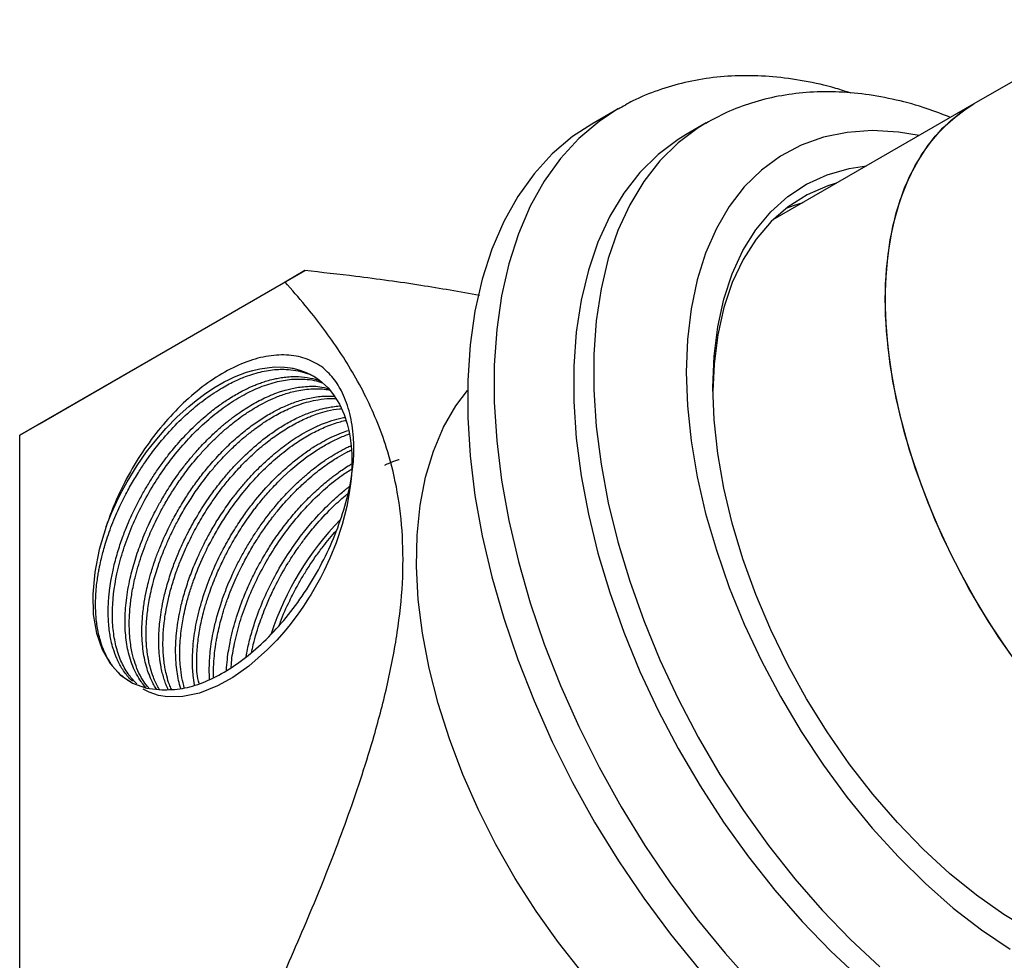
# Model space of a CAD drawing. Units: millimetres. Extents: x 5 to 995, y 5 to 995.
# Drawn here: x 170 to 222, y 162 to 212 of the extents above; entities that cross this region are included whole.
import ezdxf

# ---------------------------------------------------------------- set-up
doc = ezdxf.new("R2010")
doc.units = ezdxf.units.MM

msp = doc.modelspace()

# ---------------------------------------------------------------- linework, layer by layer
at = {"color": 7, "linetype": 'Continuous', "lineweight": 25}
for p, q in [((228.186, 211.957), (220.408, 207.467)), ((220.408, 207.467), (209.701, 201.286)), ((201.464, 207.212), (200.05, 206.395)), ((206.146, 206.45), (205.085, 205.838)), ((209.921, 201.494), (210.094, 201.513)), ((170.617, 190.421), (184.761, 198.586)), ((184.761, 198.586), (183.7, 197.973)), ((183.7, 197.973), (169.556, 189.808)), ((169.556, 189.808), (170.617, 190.421)), ((169.556, 153.064), (169.556, 189.808))]:
    msp.add_line(p, q, dxfattribs=at)
at = {"color": 7, "linetype": 'Continuous', "lineweight": 25, "flags": 128}
for points in [[(222.92, 177.377), (221.752, 179.031), (220.665, 180.755), (219.667, 182.536), (218.767, 184.358), (217.972, 186.208), (217.288, 188.071), (216.721, 189.931), (216.275, 191.774), (215.954, 193.585), (215.76, 195.348), (215.695, 197.051), (215.76, 198.679), (215.954, 200.218), (216.275, 201.658), (216.721, 202.986), (217.288, 204.191), (217.972, 205.264), (218.767, 206.196), (219.667, 206.98), (220.408, 207.467)], [(222.326, 178.194), (221.198, 179.885), (220.154, 181.639), (219.205, 183.443), (218.356, 185.281), (217.616, 187.139), (216.99, 189.002), (216.482, 190.856), (216.098, 192.684), (215.841, 194.473), (215.711, 196.208), (215.711, 197.875), (215.841, 199.46), (216.098, 200.952), (216.482, 202.337), (216.99, 203.604), (217.616, 204.745), (218.356, 205.748), (219.205, 206.607), (220.154, 207.314), (220.408, 207.467)], [(200.05, 206.395), (199.025, 205.722), (197.946, 204.809), (196.971, 203.746), (196.106, 202.539), (195.354, 201.196), (194.721, 199.723), (194.211, 198.131), (193.825, 196.426), (193.567, 194.621), (193.437, 192.724), (193.437, 190.746), (193.567, 188.699), (193.825, 186.595), (194.211, 184.446), (194.721, 182.264), (195.354, 180.061), (196.106, 177.85), (196.971, 175.644), (197.946, 173.455), (199.025, 171.297), (200.201, 169.18), (201.468, 167.118), (202.818, 165.122), (204.244, 163.204), (205.738, 161.375)], [(205.085, 205.838), (204.658, 205.576), (203.588, 204.773), (202.619, 203.818), (201.758, 202.717), (201.009, 201.477), (200.377, 200.106), (199.867, 198.612), (199.482, 197.005), (199.224, 195.295), (199.094, 193.493), (199.094, 191.61), (199.224, 189.658), (199.482, 187.65), (199.867, 185.598), (200.377, 183.515), (201.009, 181.415), (201.758, 179.31), (202.619, 177.214), (203.588, 175.14), (204.658, 173.102), (205.823, 171.112), (207.074, 169.182), (208.404, 167.326), (209.805, 165.554), (211.268, 163.878), (212.784, 162.309), (214.342, 160.856)], [(206.503, 192.356), (206.568, 194.015), (206.762, 195.585), (207.085, 197.055), (207.533, 198.413), (208.103, 199.649), (208.791, 200.752), (209.59, 201.715), (210.496, 202.529), (211.5, 203.189), (212.596, 203.689), (213.773, 204.025), (214.691, 204.166)], [(213.083, 203.238), (212.626, 203.096), (211.527, 202.622), (210.519, 201.986), (209.609, 201.194), (208.805, 200.252), (208.113, 199.167), (207.54, 197.949), (207.089, 196.606), (206.764, 195.151), (206.568, 193.594), (206.504, 192.151)], [(210.417, 201.909), (210.858, 202.076), (211.315, 202.218)], [(174.168, 184.947), (174.447, 185.646), (174.732, 186.277), (175.014, 186.837), (175.284, 187.327), (175.815, 188.194), (176.318, 188.915), (176.77, 189.498), (177.344, 190.163), (177.943, 190.78), (178.564, 191.344), (178.957, 191.665), (179.404, 191.998), (179.905, 192.33), (180.458, 192.649), (180.725, 192.785), (181.013, 192.918), (181.321, 193.045), (181.647, 193.162), (181.992, 193.265), (182.352, 193.35), (183.133, 193.447), (183.673, 193.438), (183.993, 193.399), (184.077, 193.384), (184.1, 193.38), (184.108, 193.378), (184.11, 193.378), (184.111, 193.378), (184.111, 193.378), (184.111, 193.378), (184.112, 193.378), (184.112, 193.378), (184.112, 193.378), (184.112, 193.378), (184.112, 193.378), (184.443, 193.296), (184.74, 193.194), (185.017, 193.069), (185.288, 192.916), (185.544, 192.738), (185.992, 192.33), (186.288, 191.967), (186.6, 191.462), (186.847, 190.911), (187.011, 190.409), (187.114, 189.98), (187.174, 189.643), (187.225, 189.236), (187.255, 188.815), (187.264, 188.381), (187.253, 187.936), (187.22, 187.481), (187.193, 187.216), (187.126, 186.728), (186.99, 186.008), (186.745, 185.052), (186.419, 184.074), (186.088, 183.256), (185.784, 182.6), (185.586, 182.211), (185.378, 181.827), (185.159, 181.449), (185.069, 181.299), (184.953, 181.112), (184.811, 180.889), (184.64, 180.633), (184.44, 180.344), (184.383, 180.265), (183.968, 179.714), (183.656, 179.331), (183.259, 178.88), (182.771, 178.375), (181.772, 177.495), (180.925, 176.896), (180.105, 176.441), (179.142, 176.062), (178.258, 175.875), (177.426, 175.863), (176.956, 175.94), (176.451, 176.106), (176.136, 176.273)], [(199.543, 161.167), (198.276, 162.758), (197.079, 164.435), (195.962, 166.183), (194.934, 167.99), (194.003, 169.842), (193.176, 171.722), (192.46, 173.618), (191.86, 175.514), (191.381, 177.396), (191.027, 179.248), (190.8, 181.056), (190.703, 182.806), (190.735, 184.485), (190.898, 186.078), (191.188, 187.574), (191.605, 188.961), (192.145, 190.229), (192.804, 191.366), (193.425, 192.19)], [(223.487, 163.367), (222.018, 164.253), (220.557, 165.284), (219.116, 166.452), (217.706, 167.747), (216.339, 169.16), (215.024, 170.679), (213.773, 172.293), (212.596, 173.989), (211.5, 175.754), (210.496, 177.573), (209.59, 179.433), (208.791, 181.319), (208.103, 183.216), (207.533, 185.11), (207.085, 186.986), (206.762, 188.828), (206.568, 190.623), (206.503, 192.356)], [(174.168, 184.947), (173.798, 183.712), (173.557, 182.502), (173.451, 181.341), (173.481, 180.252), (173.647, 179.258), (173.947, 178.379), (174.372, 177.633), (174.916, 177.035), (175.566, 176.598), (176.31, 176.329), (177.132, 176.236)]]:
    msp.add_lwpolyline(points, dxfattribs=at)
at = {"color": 8, "linetype": 'Continuous', "lineweight": 25, "flags": 128}
for points in [[(201.446, 207.201), (200.439, 206.538), (199.36, 205.625), (198.385, 204.562), (197.52, 203.355), (196.768, 202.012), (196.136, 200.54), (195.625, 198.947), (195.239, 197.243), (194.981, 195.437), (194.852, 193.54), (194.852, 191.562), (194.981, 189.516), (195.239, 187.412), (195.625, 185.262), (196.136, 183.08), (196.768, 180.877), (197.52, 178.666), (198.385, 176.46), (199.36, 174.272), (200.439, 172.113), (201.615, 169.997), (202.882, 167.935), (204.232, 165.939), (205.658, 164.021), (207.152, 162.191), (208.705, 160.461)], [(206.131, 206.442), (205.719, 206.189), (204.649, 205.386), (203.68, 204.431), (202.818, 203.33), (202.07, 202.089), (201.438, 200.718), (200.928, 199.224), (200.543, 197.617), (200.284, 195.907), (200.155, 194.105), (200.155, 192.222), (200.284, 190.27), (200.543, 188.262), (200.928, 186.21), (201.438, 184.127), (202.07, 182.027), (202.818, 179.922), (203.68, 177.826), (204.649, 175.753), (205.719, 173.714), (206.883, 171.724), (208.135, 169.794), (209.465, 167.938), (210.866, 166.166), (212.329, 164.49), (213.845, 162.921), (215.403, 161.468)], [(217.506, 205.791), (216.397, 205.965), (215.002, 206.042), (213.666, 205.952), (212.398, 205.694), (211.207, 205.271), (210.102, 204.686), (209.091, 203.943), (208.181, 203.047), (207.378, 202.006), (206.689, 200.825), (206.118, 199.515), (205.67, 198.084), (205.348, 196.542), (205.153, 194.901), (205.088, 193.173), (205.153, 191.37), (205.348, 189.504), (205.67, 187.59), (206.118, 185.642), (206.689, 183.672), (207.378, 181.696), (208.181, 179.728), (209.091, 177.782), (210.102, 175.871), (211.207, 174.01), (212.398, 172.213), (213.666, 170.491), (215.002, 168.858), (216.397, 167.324), (217.84, 165.903), (219.321, 164.602), (220.829, 163.433), (222.354, 162.402)]]:
    msp.add_lwpolyline(points, dxfattribs=at)
at = {"color": 7, "linetype": 'Continuous', "lineweight": 25}
msp.add_arc((197.901, 174.342), 15.713, 135.7835, 161.9121, dxfattribs=at)
for points, knots in [([(213.874, 208.037), (213.603, 208.127), (212.766, 208.406), (211.374, 208.705), (209.711, 208.937), (208.089, 208.998), (206.52, 208.896), (205.013, 208.635), (203.583, 208.213), (202.39, 207.732), (201.711, 207.334), (201.452, 207.182)], [0, 0, 0, 0, 0.061116, 0.188969, 0.315875, 0.441438, 0.565339, 0.68742, 0.807746, 0.926609, 1, 1, 1, 1]), ([(219.163, 206.748), (218.751, 206.909), (217.789, 207.287), (216.278, 207.697), (214.644, 208.002), (213.042, 208.134), (211.488, 208.1), (209.993, 207.902), (208.571, 207.541), (207.275, 207.062), (206.495, 206.632), (206.132, 206.432)], [0, 0, 0, 0, 0.090325, 0.211225, 0.331179, 0.449687, 0.566322, 0.680848, 0.79329, 0.903941, 1, 1, 1, 1]), ([(194.06, 197.259), (193.024, 197.443), (190.849, 197.829), (187.735, 198.249), (185.663, 198.483), (184.761, 198.586)], [0, 0, 0, 0, 0.339042, 0.712162, 1, 1, 1, 1]), ([(183.7, 161.229), (184.303, 162.619), (185.51, 165.4), (187.126, 169.597), (188.353, 173.331), (189.196, 176.57), (189.717, 179.296), (190.004, 181.946), (189.998, 184.457), (189.726, 186.801), (189.117, 189.329), (188.063, 191.909), (186.543, 194.463), (185.047, 196.438), (184.063, 197.56), (183.7, 197.973)], [0, 0, 0, 0, 0.093737, 0.187514, 0.281051, 0.343267, 0.405598, 0.46769, 0.530281, 0.593143, 0.655823, 0.751576, 0.847733, 0.943826, 1, 1, 1, 1]), ([(185.649, 193.466), (185.366, 193.629), (184.801, 193.955), (183.789, 194.121), (182.693, 194.047), (181.528, 193.706), (180.332, 193.122), (179.138, 192.298), (177.99, 191.272), (176.925, 190.074), (175.965, 188.75), (175.138, 187.323), (174.544, 186.038), (174.27, 185.243), (174.168, 184.947)], [0, 0, 0, 0, 0.087391, 0.174543, 0.261695, 0.348843, 0.435991, 0.523221, 0.610447, 0.695384, 0.780321, 0.865119, 0.9499, 1, 1, 1, 1]), ([(175.463, 176.663), (175.403, 176.695), (175.227, 176.788), (175.016, 176.961), (174.825, 177.14), (174.707, 177.265), (174.631, 177.354), (174.574, 177.424), (174.486, 177.538), (174.357, 177.723), (174.195, 178.002), (174.032, 178.343), (173.888, 178.733), (173.777, 179.139), (173.7, 179.517), (173.649, 179.881), (173.617, 180.228), (173.599, 180.632), (173.602, 181.084), (173.633, 181.572), (173.678, 181.992), (173.729, 182.338), (173.766, 182.55), (173.786, 182.658), (173.797, 182.716), (173.835, 182.911), (173.899, 183.198), (173.994, 183.574), (174.102, 183.955), (174.243, 184.403), (174.42, 184.9), (174.622, 185.409), (174.835, 185.894), (175.049, 186.341), (175.258, 186.748), (175.528, 187.24), (175.854, 187.785), (176.229, 188.352), (176.552, 188.803), (177.004, 189.394), (177.633, 190.129), (178.343, 190.831), (178.926, 191.335), (179.368, 191.683), (179.816, 192.002), (180.358, 192.348), (180.951, 192.668), (181.544, 192.923), (182.191, 193.143), (182.926, 193.304), (183.668, 193.338), (184.279, 193.271), (184.77, 193.144), (185.147, 193.003), (185.344, 192.877), (185.401, 192.84)], [0, 0, 0, 0, 0.012221, 0.035806, 0.048344, 0.058332, 0.065771, 0.068618, 0.073678, 0.090436, 0.106527, 0.12655, 0.150506, 0.170019, 0.18816, 0.20493, 0.220328, 0.234355, 0.257215, 0.276936, 0.293517, 0.306958, 0.317258, 0.318013, 0.319373, 0.323911, 0.340253, 0.352059, 0.366287, 0.382936, 0.402008, 0.42145, 0.439553, 0.456314, 0.471736, 0.485816, 0.51275, 0.53555, 0.554216, 0.568745, 0.611098, 0.65345, 0.674267, 0.695167, 0.716148, 0.737212, 0.77093, 0.798581, 0.820162, 0.862518, 0.904875, 0.932627, 0.960529, 0.988582, 1, 1, 1, 1]), ([(187.343, 188.386), (187.349, 188.475), (187.375, 188.922), (187.363, 189.817), (187.185, 190.985), (186.808, 192.039), (186.296, 192.881), (185.864, 193.271), (185.649, 193.466)], [0, 0, 0, 0, 0.039725, 0.198918, 0.413638, 0.628358, 0.814179, 1, 1, 1, 1]), ([(175.563, 176.697), (175.497, 176.76), (175.291, 176.958), (175.005, 177.356), (174.732, 177.876), (174.549, 178.38), (174.439, 178.802), (174.367, 179.172), (174.317, 179.533), (174.284, 179.933), (174.272, 180.347), (174.28, 180.774), (174.306, 181.171), (174.35, 181.589), (174.421, 182.083), (174.554, 182.757), (174.759, 183.535), (175.016, 184.312), (175.278, 184.982), (175.518, 185.526), (175.766, 186.042), (176.041, 186.567), (176.366, 187.131), (176.716, 187.687), (177.085, 188.224), (177.524, 188.811), (178.087, 189.489), (178.772, 190.213), (179.487, 190.861), (180.12, 191.357), (180.614, 191.696), (181, 191.933), (181.315, 192.111), (181.566, 192.24), (181.764, 192.334), (181.922, 192.405), (182.113, 192.486), (182.336, 192.573), (182.5, 192.629), (182.633, 192.672), (182.803, 192.725), (183.054, 192.791), (183.365, 192.856), (183.676, 192.904), (184.033, 192.934), (184.501, 192.936), (185.019, 192.867), (185.411, 192.773), (185.586, 192.693), (185.601, 192.687)], [0, 0, 0, 0, 0.01722, 0.054158, 0.089145, 0.119294, 0.142073, 0.157479, 0.176532, 0.195586, 0.214639, 0.233692, 0.252745, 0.26648, 0.287203, 0.31491, 0.349599, 0.381301, 0.408071, 0.429907, 0.446809, 0.470725, 0.494348, 0.517313, 0.541939, 0.565011, 0.597422, 0.639168, 0.677192, 0.709455, 0.735954, 0.751722, 0.767491, 0.783259, 0.789475, 0.797382, 0.806983, 0.818275, 0.83126, 0.832028, 0.838591, 0.857281, 0.870888, 0.887335, 0.906621, 0.928747, 0.965063, 0.997137, 1, 1, 1, 1]), ([(175.809, 176.551), (175.663, 176.7), (175.346, 177.021), (174.98, 177.671), (174.698, 178.453), (174.533, 179.337), (174.463, 180.62), (174.626, 182.053), (175.018, 183.548), (175.422, 184.686), (175.927, 185.812), (176.514, 186.894), (177.188, 187.943), (177.938, 188.932), (178.762, 189.853), (179.622, 190.664), (180.51, 191.36), (181.391, 191.918), (182.289, 192.358), (183.179, 192.659), (184.06, 192.812), (184.787, 192.806), (185.33, 192.723), (185.592, 192.634), (185.698, 192.598)], [0, 0, 0, 0, 0.039573, 0.085563, 0.131553, 0.176632, 0.222132, 0.312199, 0.35819, 0.404182, 0.449231, 0.49471, 0.538398, 0.585018, 0.63101, 0.677002, 0.722021, 0.767478, 0.810122, 0.857837, 0.90383, 0.949822, 0.979776, 1, 1, 1, 1]), ([(176.276, 176.362), (176.256, 176.385), (176.17, 176.482), (175.999, 176.705), (175.781, 177.056), (175.577, 177.493), (175.373, 178.089), (175.211, 178.886), (175.151, 179.906), (175.222, 181.012), (175.385, 181.942), (175.564, 182.665), (175.703, 183.151), (175.863, 183.638), (176.043, 184.127), (176.216, 184.551), (176.387, 184.94), (176.567, 185.324), (176.803, 185.794), (177.105, 186.344), (177.415, 186.857), (177.717, 187.319), (177.994, 187.718), (178.31, 188.143), (178.668, 188.591), (179.138, 189.135), (179.673, 189.69), (180.153, 190.131), (180.467, 190.398), (180.647, 190.545), (180.79, 190.657), (180.997, 190.815), (181.283, 191.022), (181.662, 191.273), (182.042, 191.5), (182.423, 191.703), (182.761, 191.863), (183.106, 192.008), (183.411, 192.118), (183.727, 192.214), (184.017, 192.288), (184.34, 192.352), (184.863, 192.42), (185.446, 192.437), (185.865, 192.333), (186.021, 192.294)], [0, 0, 0, 0, 0.005829, 0.025451, 0.054189, 0.082926, 0.111664, 0.161789, 0.212375, 0.26146, 0.31275, 0.333196, 0.353643, 0.37409, 0.394536, 0.414983, 0.427464, 0.443719, 0.463746, 0.487545, 0.515116, 0.531761, 0.550196, 0.570421, 0.592435, 0.616239, 0.654066, 0.683692, 0.695429, 0.705114, 0.712747, 0.718326, 0.738283, 0.758239, 0.778195, 0.798151, 0.818107, 0.831503, 0.85291, 0.866619, 0.882331, 0.900046, 0.919764, 0.970111, 1, 1, 1, 1]), ([(176.44, 176.338), (176.345, 176.445), (176.142, 176.673), (175.908, 177.121), (175.702, 177.627), (175.569, 178.112), (175.482, 178.566), (175.427, 178.995), (175.395, 179.5), (175.397, 180.066), (175.44, 180.702), (175.536, 181.416), (175.68, 182.12), (175.853, 182.775), (176.031, 183.345), (176.235, 183.917), (176.449, 184.444), (176.675, 184.951), (176.924, 185.465), (177.235, 186.049), (177.599, 186.667), (178.021, 187.313), (178.506, 187.984), (179.002, 188.596), (179.477, 189.124), (179.899, 189.557), (180.332, 189.963), (180.734, 190.307), (181.126, 190.616), (181.531, 190.91), (182.014, 191.226), (182.539, 191.522), (183.1, 191.79), (183.695, 192.016), (184.257, 192.168), (184.76, 192.253), (185.183, 192.289), (185.593, 192.284), (185.892, 192.257), (186.051, 192.225), (186.083, 192.218)], [0, 0, 0, 0, 0.0283973, 0.06091, 0.0934228, 0.1259355, 0.1456047, 0.1681015, 0.1934254, 0.2215762, 0.2497984, 0.2818486, 0.3177259, 0.3421127, 0.3664995, 0.3908863, 0.4152731, 0.4340221, 0.4562044, 0.4818195, 0.5108669, 0.539026, 0.5710934, 0.6070684, 0.6314537, 0.655839, 0.6802243, 0.7046096, 0.7224055, 0.7442627, 0.7701806, 0.8001583, 0.8282508, 0.8603353, 0.8964107, 0.9207942, 0.9451778, 0.9695613, 0.9939449, 1, 1, 1, 1]), ([(176.845, 176.278), (176.838, 176.289), (176.777, 176.377), (176.67, 176.569), (176.455, 177.009), (176.232, 177.687), (176.113, 178.433), (176.076, 179), (176.069, 179.35), (176.076, 179.709), (176.098, 180.076), (176.134, 180.45), (176.171, 180.73), (176.227, 181.085), (176.298, 181.465), (176.426, 182.011), (176.583, 182.581), (176.785, 183.192), (177.011, 183.789), (177.236, 184.316), (177.459, 184.795), (177.676, 185.225), (177.966, 185.76), (178.322, 186.36), (178.776, 187.041), (179.248, 187.683), (179.805, 188.361), (180.436, 189.042), (181.097, 189.662), (181.747, 190.194), (182.381, 190.646), (182.998, 191.02), (183.615, 191.332), (184.25, 191.589), (184.818, 191.753), (185.295, 191.843), (185.659, 191.886), (186.009, 191.902), (186.231, 191.89), (186.339, 191.884)], [0, 0, 0, 0, 0.002634, 0.021927, 0.043462, 0.097651, 0.151839, 0.169915, 0.187991, 0.206067, 0.224142, 0.242218, 0.260294, 0.264064, 0.292451, 0.313291, 0.33919, 0.370147, 0.396042, 0.419888, 0.441687, 0.461436, 0.479137, 0.51624, 0.546556, 0.579293, 0.614314, 0.655565, 0.696817, 0.732234, 0.768319, 0.805072, 0.836792, 0.872895, 0.91338, 0.935387, 0.957393, 0.9794, 1, 1, 1, 1]), ([(177.006, 176.254), (176.989, 176.281), (176.863, 176.478), (176.696, 176.852), (176.536, 177.33), (176.452, 177.675), (176.402, 177.932), (176.359, 178.198), (176.326, 178.492), (176.304, 178.807), (176.294, 179.106), (176.296, 179.45), (176.312, 179.812), (176.344, 180.189), (176.391, 180.58), (176.461, 181.014), (176.557, 181.492), (176.709, 182.117), (176.92, 182.81), (177.167, 183.486), (177.36, 183.953), (177.505, 184.28), (177.655, 184.603), (177.82, 184.939), (178.011, 185.302), (178.201, 185.644), (178.428, 186.029), (178.67, 186.414), (178.924, 186.794), (179.187, 187.166), (179.486, 187.563), (179.822, 187.981), (180.266, 188.492), (180.771, 189.018), (181.278, 189.488), (181.616, 189.773), (181.813, 189.931), (181.908, 190.005), (181.995, 190.072), (182.168, 190.203), (182.402, 190.37), (182.698, 190.568), (182.989, 190.748), (183.326, 190.94), (183.691, 191.127), (184.085, 191.303), (184.507, 191.463), (184.974, 191.605), (185.511, 191.717), (186, 191.773), (186.308, 191.762), (186.417, 191.758)], [0, 0, 0, 0, 0.006531, 0.048125, 0.079469, 0.100557, 0.111385, 0.125072, 0.146725, 0.16054, 0.176348, 0.194147, 0.213937, 0.231171, 0.250175, 0.270949, 0.293493, 0.317807, 0.358244, 0.3892, 0.410669, 0.422649, 0.434532, 0.455578, 0.469539, 0.485791, 0.504334, 0.525168, 0.542325, 0.561295, 0.582079, 0.604676, 0.629086, 0.668525, 0.699145, 0.720942, 0.728531, 0.733914, 0.73755, 0.743808, 0.764186, 0.778309, 0.795052, 0.814416, 0.836401, 0.858036, 0.882574, 0.910015, 0.940358, 0.978928, 1, 1, 1, 1]), ([(177.47, 176.258), (177.462, 176.274), (177.412, 176.375), (177.334, 176.576), (177.237, 176.859), (177.155, 177.157), (177.097, 177.425), (177.056, 177.662), (177.024, 177.888), (176.993, 178.172), (176.971, 178.537), (176.965, 178.989), (176.987, 179.476), (177.037, 179.992), (177.116, 180.533), (177.24, 181.158), (177.425, 181.88), (177.662, 182.624), (177.923, 183.307), (178.153, 183.84), (178.369, 184.301), (178.591, 184.739), (178.843, 185.201), (179.11, 185.655), (179.391, 186.1), (179.647, 186.478), (179.887, 186.812), (180.133, 187.139), (180.456, 187.545), (180.876, 188.033), (181.489, 188.679), (182.284, 189.404), (183.023, 189.955), (183.555, 190.295), (183.875, 190.482), (184.195, 190.653), (184.514, 190.807), (184.832, 190.943), (185.049, 191.024), (185.206, 191.078), (185.381, 191.136), (185.637, 191.208), (185.95, 191.28), (186.259, 191.332), (186.496, 191.364), (186.627, 191.367), (186.642, 191.367)], [0, 0, 0, 0, 0.003851, 0.023667, 0.043483, 0.063299, 0.083116, 0.094792, 0.107365, 0.124113, 0.145034, 0.170129, 0.199397, 0.223335, 0.250966, 0.282288, 0.317301, 0.35776, 0.391021, 0.417083, 0.435943, 0.459145, 0.482347, 0.505549, 0.528751, 0.551953, 0.565968, 0.583304, 0.606489, 0.635521, 0.6704, 0.728939, 0.787478, 0.807005, 0.826532, 0.846059, 0.865586, 0.885113, 0.904639, 0.905797, 0.914285, 0.937299, 0.95382, 0.973683, 0.996888, 1, 1, 1, 1]), ([(177.64, 176.269), (177.604, 176.35), (177.507, 176.568), (177.402, 176.935), (177.316, 177.317), (177.259, 177.666), (177.22, 178.011), (177.197, 178.39), (177.191, 178.781), (177.203, 179.183), (177.231, 179.555), (177.274, 179.945), (177.342, 180.407), (177.466, 181.04), (177.657, 181.777), (177.896, 182.516), (178.138, 183.151), (178.353, 183.656), (178.557, 184.095), (178.764, 184.511), (178.996, 184.944), (179.242, 185.372), (179.501, 185.792), (179.744, 186.163), (180.005, 186.537), (180.319, 186.964), (180.764, 187.52), (181.297, 188.119), (181.846, 188.668), (182.329, 189.103), (182.725, 189.427), (183.077, 189.694), (183.414, 189.931), (183.769, 190.159), (184.125, 190.368), (184.481, 190.555), (184.799, 190.704), (185.125, 190.84), (185.504, 190.978), (186.013, 191.12), (186.432, 191.208), (186.671, 191.22), (186.708, 191.222)], [0, 0, 0, 0, 0.01865, 0.050399, 0.075419, 0.093708, 0.1159, 0.138092, 0.160284, 0.182476, 0.204668, 0.220427, 0.244512, 0.276921, 0.317651, 0.355642, 0.387225, 0.412399, 0.43116, 0.453349, 0.475537, 0.497726, 0.519914, 0.542102, 0.557576, 0.581574, 0.614092, 0.655127, 0.692677, 0.724108, 0.74942, 0.768611, 0.790796, 0.812982, 0.835167, 0.857353, 0.879538, 0.894737, 0.918649, 0.951273, 0.992604, 1, 1, 1, 1]), ([(178.15, 176.303), (178.15, 176.304), (178.041, 176.564), (177.934, 177.2), (177.845, 178.178), (177.897, 179.274), (178.057, 180.306), (178.294, 181.264), (178.552, 182.084), (178.821, 182.791), (179.09, 183.41), (179.356, 183.967), (179.683, 184.586), (180.009, 185.141), (180.318, 185.624), (180.593, 186.029), (180.904, 186.457), (181.255, 186.906), (181.741, 187.481), (182.304, 188.076), (182.868, 188.597), (183.22, 188.892), (183.462, 189.085), (183.721, 189.284), (184.087, 189.543), (184.514, 189.816), (184.942, 190.059), (185.32, 190.247), (185.692, 190.41), (186.103, 190.564), (186.523, 190.696), (186.797, 190.742), (186.897, 190.758)], [0, 0, 0, 0, 0.000198, 0.062871, 0.12715, 0.186936, 0.254066, 0.298427, 0.341639, 0.384851, 0.410914, 0.4408, 0.47451, 0.512043, 0.533496, 0.55702, 0.582613, 0.610276, 0.640009, 0.693386, 0.73277, 0.758151, 0.765589, 0.782188, 0.810678, 0.839168, 0.867658, 0.896148, 0.914663, 0.942285, 0.979011, 1, 1, 1, 1]), ([(178.331, 176.338), (178.285, 176.512), (178.19, 176.873), (178.106, 177.542), (178.076, 178.37), (178.134, 179.159), (178.227, 179.801), (178.31, 180.253), (178.432, 180.795), (178.601, 181.406), (178.892, 182.286), (179.273, 183.217), (179.691, 184.053), (180.052, 184.707), (180.422, 185.319), (180.971, 186.129), (181.641, 186.99), (182.717, 188.169), (183.71, 189.01), (184.544, 189.564), (184.904, 189.782), (185.263, 189.978), (185.623, 190.153), (185.934, 190.286), (186.249, 190.405), (186.555, 190.503), (186.805, 190.574), (186.931, 190.598), (186.949, 190.601)], [0, 0, 0, 0, 0.038472, 0.079809, 0.133833, 0.194639, 0.219165, 0.243799, 0.270833, 0.309474, 0.344303, 0.414637, 0.461172, 0.483114, 0.525107, 0.56655, 0.627657, 0.687526, 0.809816, 0.834342, 0.858867, 0.883392, 0.907917, 0.932442, 0.947444, 0.97312, 0.996168, 1, 1, 1, 1]), ([(178.875, 176.497), (178.874, 176.501), (178.838, 176.656), (178.808, 176.951), (178.767, 177.432), (178.76, 177.947), (178.789, 178.527), (178.873, 179.3), (179.061, 180.291), (179.415, 181.496), (179.886, 182.699), (180.42, 183.791), (180.973, 184.741), (181.467, 185.485), (182.058, 186.282), (182.783, 187.137), (183.506, 187.849), (184.032, 188.304), (184.387, 188.591), (184.812, 188.907), (185.431, 189.318), (186.083, 189.671), (186.673, 189.931), (186.968, 190.023), (187.094, 190.063)], [0, 0, 0, 0, 0.000934, 0.036304, 0.062872, 0.102555, 0.13993, 0.175407, 0.248215, 0.320028, 0.388948, 0.46049, 0.515286, 0.56438, 0.603173, 0.675008, 0.746844, 0.773753, 0.795648, 0.827384, 0.868958, 0.933242, 0.971453, 1, 1, 1, 1]), ([(179.121, 176.568), (179.075, 176.741), (179, 177.025), (178.99, 177.492), (178.989, 177.889), (179.009, 178.299), (179.047, 178.717), (179.087, 179.029), (179.121, 179.245), (179.157, 179.463), (179.221, 179.796), (179.328, 180.261), (179.471, 180.789), (179.688, 181.473), (179.977, 182.233), (180.314, 182.986), (180.617, 183.585), (180.887, 184.075), (181.138, 184.5), (181.402, 184.918), (181.677, 185.326), (181.918, 185.661), (182.169, 185.992), (182.396, 186.277), (182.661, 186.593), (182.924, 186.891), (183.235, 187.223), (184.017, 188.004), (184.837, 188.663), (185.632, 189.162), (185.932, 189.335), (186.231, 189.494), (186.53, 189.638), (186.828, 189.765), (187.028, 189.842), (187.129, 189.877), (187.132, 189.878)], [0, 0, 0, 0, 0.042301, 0.06955, 0.096798, 0.124047, 0.151295, 0.178543, 0.18367, 0.192266, 0.219863, 0.24597, 0.278242, 0.316678, 0.370292, 0.416096, 0.454087, 0.48109, 0.508094, 0.535097, 0.562101, 0.589104, 0.603121, 0.630821, 0.649804, 0.672207, 0.698031, 0.727275, 0.863117, 0.885821, 0.908524, 0.931227, 0.95393, 0.976633, 0.999336, 1, 1, 1, 1]), ([(179.678, 176.8), (179.673, 176.888), (179.662, 177.09), (179.662, 177.427), (179.676, 177.829), (179.715, 178.295), (179.786, 178.835), (179.901, 179.453), (180.079, 180.186), (180.314, 180.948), (180.576, 181.65), (180.795, 182.166), (181.014, 182.644), (181.262, 183.145), (181.578, 183.721), (181.918, 184.287), (182.222, 184.75), (182.521, 185.176), (182.855, 185.625), (183.339, 186.22), (183.875, 186.807), (184.393, 187.313), (184.817, 187.691), (185.195, 188.001), (185.524, 188.252), (185.731, 188.397), (185.847, 188.477), (185.924, 188.529), (186.137, 188.67), (186.506, 188.894), (186.897, 189.106), (187.147, 189.219), (187.222, 189.253)], [0, 0, 0, 0, 0.02055, 0.047097, 0.076291, 0.109718, 0.14771, 0.190266, 0.237386, 0.296388, 0.343147, 0.377658, 0.399915, 0.439629, 0.479342, 0.519055, 0.558768, 0.57964, 0.613585, 0.660598, 0.720673, 0.761995, 0.798861, 0.83127, 0.859222, 0.882716, 0.883423, 0.888487, 0.902103, 0.937231, 0.980949, 1, 1, 1, 1]), ([(179.893, 176.906), (179.891, 177.136), (179.887, 177.558), (179.938, 178.147), (179.996, 178.592), (180.05, 178.912), (180.111, 179.233), (180.193, 179.603), (180.313, 180.07), (180.469, 180.595), (180.662, 181.155), (180.876, 181.702), (181.088, 182.191), (181.299, 182.639), (181.505, 183.045), (181.783, 183.558), (182.124, 184.131), (182.483, 184.675), (182.747, 185.047), (182.923, 185.284), (183.044, 185.442), (183.137, 185.561), (183.288, 185.751), (183.524, 186.036), (183.863, 186.419), (184.258, 186.834), (184.687, 187.248), (185.112, 187.622), (185.494, 187.931), (185.851, 188.196), (186.18, 188.423), (186.555, 188.66), (186.906, 188.863), (187.155, 188.984), (187.24, 189.025)], [0, 0, 0, 0, 0.054409, 0.09927, 0.131669, 0.151603, 0.168406, 0.200346, 0.230051, 0.266483, 0.309641, 0.34618, 0.380097, 0.411394, 0.44007, 0.466125, 0.520926, 0.564956, 0.588327, 0.606906, 0.620696, 0.626065, 0.635546, 0.666839, 0.696838, 0.734143, 0.778753, 0.815156, 0.848999, 0.880281, 0.909002, 0.935162, 0.977893, 1, 1, 1, 1]), ([(189.018, 188.217), (189.037, 188.226), (189.147, 188.278), (189.396, 188.377), (189.635, 188.472), (189.779, 188.512), (189.788, 188.514)], [0, 0, 0, 0, 0.073782, 0.426035, 0.965943, 1, 1, 1, 1]), ([(177.132, 176.236), (177.492, 176.24), (178.192, 176.249), (179.324, 176.593), (180.46, 177.146), (181.597, 177.925), (182.712, 178.902), (183.773, 180.065), (184.748, 181.38), (185.597, 182.803), (186.311, 184.3), (186.859, 185.833), (187.202, 187.214), (187.302, 188.044), (187.343, 188.386)], [0, 0, 0, 0, 0.087873, 0.171113, 0.25436, 0.337834, 0.421308, 0.506957, 0.592606, 0.678197, 0.763798, 0.851266, 0.938733, 1, 1, 1, 1]), ([(180.576, 177.263), (180.59, 177.46), (180.616, 177.821), (180.688, 178.325), (180.814, 179.02), (181.05, 179.959), (181.426, 181.029), (181.825, 181.953), (182.216, 182.741), (182.642, 183.492), (183.107, 184.221), (183.62, 184.94), (184.101, 185.537), (184.508, 185.997), (184.804, 186.313), (185.107, 186.616), (185.414, 186.906), (185.727, 187.181), (186.005, 187.411), (186.248, 187.601), (186.476, 187.772), (186.749, 187.964), (187.018, 188.142), (187.196, 188.246), (187.261, 188.284)], [0, 0, 0, 0, 0.050235, 0.091912, 0.123647, 0.218884, 0.314121, 0.373557, 0.436022, 0.501516, 0.55633, 0.618901, 0.689224, 0.720988, 0.752751, 0.784514, 0.816277, 0.84804, 0.879803, 0.90016, 0.920774, 0.947687, 0.9809, 1, 1, 1, 1]), ([(180.832, 177.438), (180.836, 177.52), (180.855, 177.927), (181.003, 178.734), (181.278, 179.838), (181.677, 180.977), (182.175, 182.105), (182.766, 183.208), (183.436, 184.26), (184.182, 185.251), (184.988, 186.164), (185.847, 186.978), (186.621, 187.608), (187.106, 187.908), (187.293, 188.024)], [0, 0, 0, 0, 0.022349, 0.109782, 0.203211, 0.296641, 0.38829, 0.480771, 0.574128, 0.664044, 0.757478, 0.850911, 0.942499, 1, 1, 1, 1]), ([(181.62, 177.981), (181.632, 178.05), (181.689, 178.381), (181.831, 178.985), (182.106, 179.915), (182.506, 180.97), (183.063, 182.146), (183.714, 183.274), (184.391, 184.259), (185.138, 185.196), (185.889, 186.003), (186.532, 186.588), (186.903, 186.892), (187.049, 187.008), (187.113, 187.056), (187.131, 187.069)], [0, 0, 0, 0, 0.021128, 0.100926, 0.180723, 0.29592, 0.410518, 0.529958, 0.641521, 0.728665, 0.852883, 0.944846, 0.976269, 0.993263, 1, 1, 1, 1]), ([(181.925, 178.249), (181.941, 178.333), (182.036, 178.819), (182.283, 179.643), (182.643, 180.61), (182.937, 181.272), (183.113, 181.635), (183.191, 181.791), (183.222, 181.85), (183.425, 182.246), (183.735, 182.797), (184.14, 183.431), (184.451, 183.885), (184.819, 184.387), (185.399, 185.106), (186.111, 185.866), (186.704, 186.42), (186.997, 186.651), (187.04, 186.686)], [0, 0, 0, 0, 0.027695, 0.160103, 0.263136, 0.336768, 0.372688, 0.380982, 0.387437, 0.392052, 0.510504, 0.569761, 0.609551, 0.669866, 0.750698, 0.880338, 0.982175, 1, 1, 1, 1]), ([(183.409, 179.707), (183.424, 179.756), (183.56, 180.182), (183.83, 180.747), (184.128, 181.352), (184.346, 181.763), (184.602, 182.217), (184.944, 182.77), (185.318, 183.329), (185.813, 183.988), (186.177, 184.464), (186.427, 184.714), (186.43, 184.717)], [0, 0, 0, 0, 0.027092, 0.238474, 0.314486, 0.37067, 0.474028, 0.577386, 0.69837, 0.812784, 0.997343, 1, 1, 1, 1])]:
    msp.add_open_spline(points, degree=3, knots=knots, dxfattribs=at)

doc.saveas('drawing.dxf')
